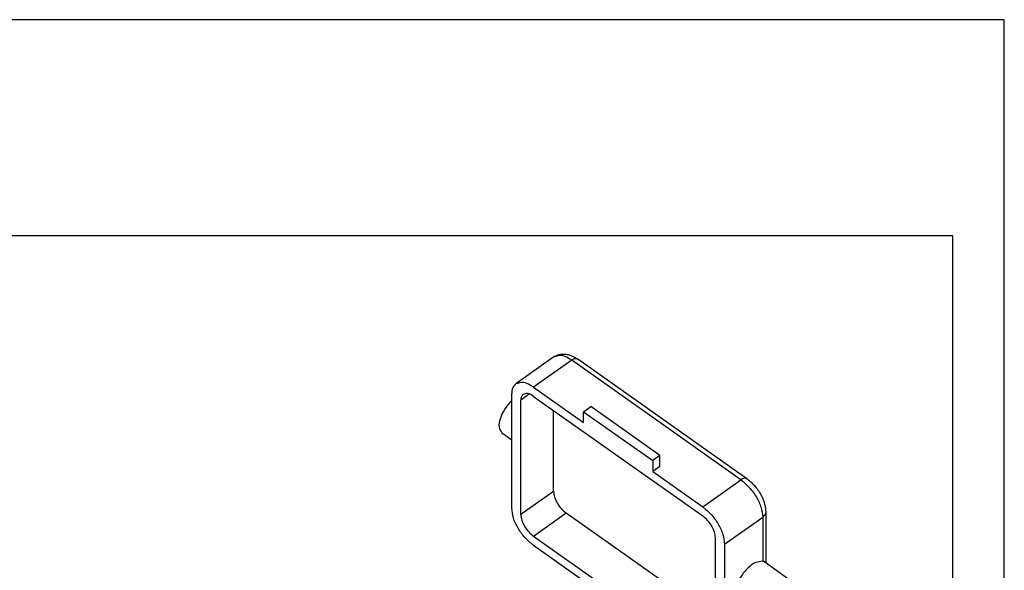
# Model space of a CAD drawing. Units: millimetres. Extents: x -34 to 263, y -94 to 116.
# Drawn here: x 167 to 263, y 62 to 116 of the extents above; entities that cross this region are included whole.
import ezdxf

# ---------------------------------------------------------------- set-up
doc = ezdxf.new("R2010")
doc.units = ezdxf.units.MM
doc.layers.add('1', color=7, linetype='Continuous')

# ---------------------------------------------------------------- blocks, each defined once
blk = doc.blocks.new('_formato_A4', base_point=(114.5, 11))
at = {"layer": '1', "color": 7, "linetype": 'Continuous'}
for p, q in [((263, 116), (-34, 116)), ((263, -94), (263, 116)), ((258, 95), (-29, 95)), ((258, -89), (258, 95))]:
    blk.add_line(p, q, dxfattribs=at)
blk = doc.blocks.new('A4_oriz', base_point=(114.5, 11))
at = {"layer": '1'}
blk.add_blockref('_formato_A4', (114.5, 11), dxfattribs=at)
blk = doc.blocks.new('M7P_06_LS220__2', base_point=(378.29, 19.22))
at = {"color": 7, "linetype": 'Continuous'}
for p, q in [((438.46, 166.44), (431.04, 161.19)), ((441.93, 165.78), (434.5, 160.53)), ((474.81, 142.53), (441.93, 165.78)), ((475.96, 142.75), (443.08, 166)), ((430.26, 137.01), (430.26, 159.29)), ((433.68, 159.2), (432.03, 158.04)), ((434.5, 160.53), (444.22, 153.65)), ((432.03, 135.76), (432.03, 158.04)), ((434.5, 158.76), (467.38, 135.51)), ((438.39, 140.26), (438.39, 156.01)), ((444.22, 155.78), (445.64, 156.78)), ((444.22, 155.78), (457.66, 146.28)), ((444.22, 153.65), (444.22, 155.78)), ((459.07, 147.28), (445.64, 156.78)), ((428.37, 151.65), (430.26, 150.31)), ((459.07, 147.28), (457.66, 146.28)), ((457.66, 146.28), (457.66, 144.15)), ((459.07, 145.15), (459.07, 147.28)), ((459.07, 145.15), (457.66, 144.15)), ((457.66, 144.15), (467.38, 137.28)), ((467.38, 137.28), (474.81, 142.53)), ((438.39, 140.26), (432.03, 135.76)), ((440.87, 136.04), (434.5, 131.54)), ((469.86, 115.54), (440.87, 136.04)), ((479.64, 136.29), (479.64, 126.42)), ((471.62, 130.04), (479.05, 135.29)), ((479.05, 135.29), (479.05, 126.7)), ((467.38, 108.29), (434.5, 131.54)), ((469.86, 109.01), (469.86, 131.29)), ((467.38, 106.52), (434.5, 129.77)), ((471.62, 130.04), (471.62, 107.76)), ((479.44, 126.56), (484.12, 123.25))]:
    blk.add_line(p, q, dxfattribs=at)
for points, knots in [([(438.46, 166.44), (438.59, 166.52), (438.89, 166.71), (439.42, 166.9), (439.99, 167), (440.54, 167), (441.11, 166.92), (441.76, 166.73), (442.44, 166.42), (442.86, 166.14), (443.08, 166)], [0, 0, 0, 0, 0.46181, 1.066319, 1.676706, 2.169209, 2.725349, 3.410725, 4.17222, 4.951916, 4.951916, 4.951916, 4.951916]), ([(441.93, 165.78), (441.29, 166.2), (440.21, 166.93), (438.98, 166.58), (438.46, 166.44)], [0, 0, 0, 0, 2.149728, 3.68366, 3.68366, 3.68366, 3.68366]), ([(443.08, 166), (442.91, 166.05), (442.5, 166.16), (442.14, 165.92), (441.93, 165.78)], [0, 0, 0, 0, 0.51131, 1.227887, 1.227887, 1.227887, 1.227887]), ([(431.04, 161.19), (430.81, 160.95), (430.32, 160.42), (430.28, 159.69), (430.26, 159.29)], [0, 0, 0, 0, 0.951431, 2.11284, 2.11284, 2.11284, 2.11284]), ([(434.5, 160.53), (433.87, 160.95), (432.78, 161.68), (431.55, 161.33), (431.04, 161.19)], [0, 0, 0, 0, 2.149728, 3.68366, 3.68366, 3.68366, 3.68366]), ([(432.48, 159.14), (432.35, 159.01), (432.06, 158.7), (432.04, 158.27), (432.03, 158.04)], [0, 0, 0, 0, 0.555001, 1.23249, 1.23249, 1.23249, 1.23249]), ([(434.5, 158.76), (434.13, 159.01), (433.5, 159.43), (432.78, 159.23), (432.48, 159.14)], [0, 0, 0, 0, 1.254008, 2.148801, 2.148801, 2.148801, 2.148801]), ([(430.26, 157.93), (429.8, 157.43), (428.89, 156.44), (428.05, 154.71), (427.54, 152.93), (428.13, 152.02), (428.37, 151.65)], [0, 0, 0, 0, 2.013284, 3.995795, 5.837274, 7.113649, 7.113649, 7.113649, 7.113649]), ([(475.96, 142.75), (475.79, 142.8), (475.38, 142.91), (475.02, 142.67), (474.81, 142.53)], [0, 0, 0, 0, 0.51131, 1.227887, 1.227887, 1.227887, 1.227887]), ([(474.81, 142.53), (475.37, 142.06), (476.54, 141.09), (477.83, 139.23), (478.81, 137.28), (478.97, 135.91), (479.05, 135.29)], [0, 0, 0, 0, 2.190866, 4.531333, 6.756962, 8.636866, 8.636866, 8.636866, 8.636866]), ([(475.96, 142.75), (476.22, 142.55), (476.74, 142.15), (477.46, 141.4), (478.12, 140.56), (478.68, 139.66), (479.12, 138.74), (479.42, 137.87), (479.6, 137.05), (479.62, 136.54), (479.64, 136.29)], [0, 0, 0, 0, 0.977018, 1.980142, 3.079477, 4.177844, 5.171495, 6.138891, 6.917675, 7.677523, 7.677523, 7.677523, 7.677523]), ([(438.39, 140.26), (438.44, 139.9), (438.53, 139.1), (439.1, 137.96), (439.86, 136.88), (440.54, 136.31), (440.87, 136.04)], [0, 0, 0, 0, 1.09661, 2.394894, 3.760166, 5.038172, 5.038172, 5.038172, 5.038172]), ([(434.5, 129.77), (433.94, 130.24), (432.77, 131.21), (431.48, 133.07), (430.5, 135.02), (430.34, 136.39), (430.26, 137.01)], [0, 0, 0, 0, 2.190866, 4.531333, 6.756962, 8.636866, 8.636866, 8.636866, 8.636866]), ([(467.38, 137.28), (467.95, 136.81), (469.11, 135.84), (470.41, 133.98), (471.38, 132.03), (471.55, 130.66), (471.62, 130.04)], [0, 0, 0, 0, 2.190866, 4.531333, 6.756962, 8.636866, 8.636866, 8.636866, 8.636866]), ([(479.64, 136.29), (479.6, 136.1), (479.53, 135.69), (479.22, 135.43), (479.05, 135.29)], [0, 0, 0, 0, 0.562201, 1.193438, 1.193438, 1.193438, 1.193438]), ([(432.03, 135.76), (432.07, 135.4), (432.17, 134.6), (432.74, 133.46), (433.49, 132.38), (434.17, 131.81), (434.5, 131.54)], [0, 0, 0, 0, 1.09661, 2.394894, 3.760166, 5.038172, 5.038172, 5.038172, 5.038172]), ([(469.86, 131.29), (469.81, 131.65), (469.72, 132.45), (469.15, 133.59), (468.39, 134.67), (467.71, 135.24), (467.38, 135.51)], [0, 0, 0, 0, 1.09661, 2.394894, 3.760166, 5.038172, 5.038172, 5.038172, 5.038172]), ([(479.05, 126.7), (478.58, 126.65), (477.49, 126.55), (476.04, 125.34), (474.75, 123.77), (473.94, 122.01), (473.54, 120.29), (474.1, 119.48), (474.33, 119.15)], [0, 0, 0, 0, 1.37471, 3.249453, 5.401255, 7.465913, 9.119073, 10.292123, 10.292123, 10.292123, 10.292123]), ([(479.44, 126.56), (479.42, 126.57), (479.37, 126.61), (479.28, 126.64), (479.17, 126.67), (479.09, 126.69), (479.05, 126.7)], [0, 0, 0, 0, 0.0856113, 0.181475, 0.2942888, 0.4206267, 0.4206267, 0.4206267, 0.4206267])]:
    blk.add_open_spline(points, degree=3, knots=knots, dxfattribs=at)
blk = doc.blocks.new('Assonometria1', base_point=(430, 96))
blk.add_blockref('M7P_06_LS220__2', (378.29, 19.22))

msp = doc.modelspace()

# ---------------------------------------------------------------- block references
msp.add_blockref('A4_oriz', (114.5, 11))
at = {"xscale": 0.5, "yscale": 0.5, "zscale": 0.5}
msp.add_blockref('Assonometria1', (215, 48), dxfattribs=at)

doc.saveas('drawing.dxf')
